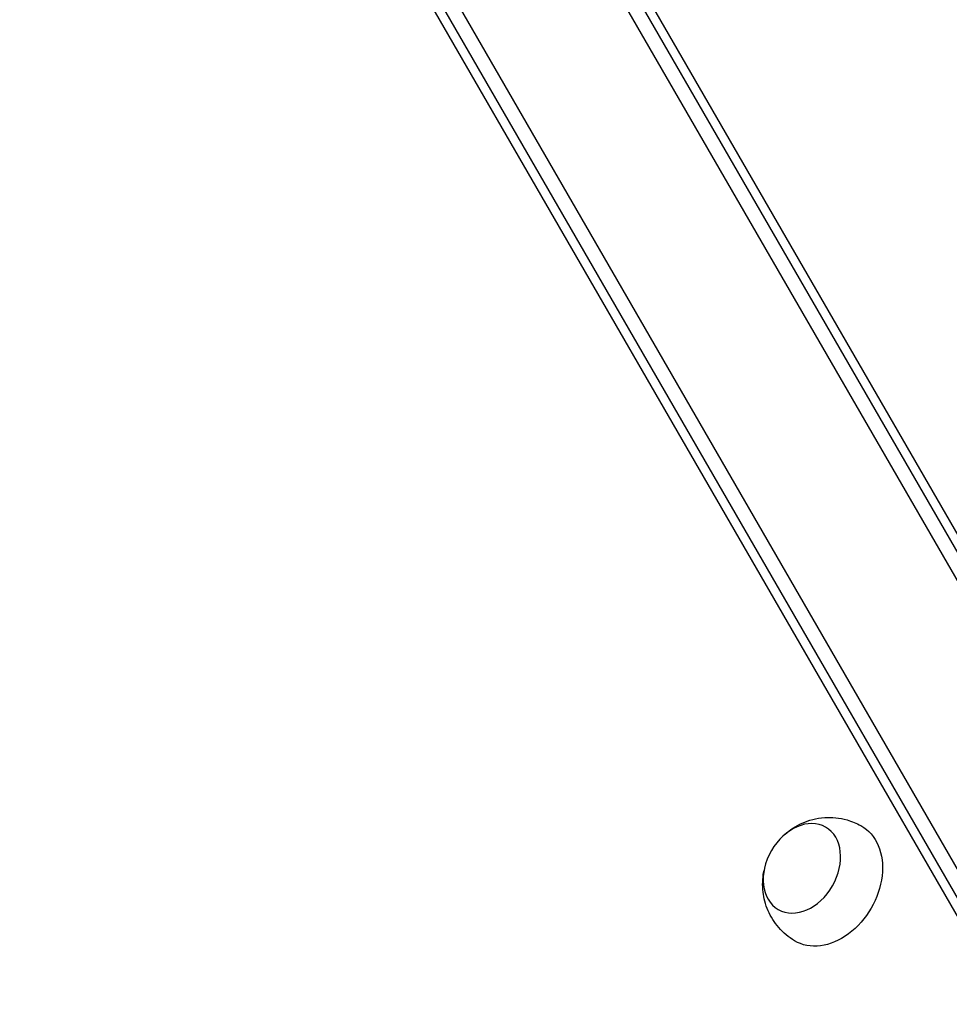
# Model space of a CAD drawing. Units: millimetres. Extents: x -5051 to 6996, y -7442 to 5813.
# Drawn here: x -1639 to -1395, y 464 to 724 of the extents above; entities that cross this region are included whole.
import ezdxf

# ---------------------------------------------------------------- set-up
doc = ezdxf.new("R2010")
doc.units = ezdxf.units.MM
doc.header["$LTSCALE"] = 20
doc.layers.add('2d', color=230, linetype='Continuous')

msp = doc.modelspace()

# ---------------------------------------------------------------- linework, layer by layer
at = {"layer": '2d'}
for p, q in [((-1606.55, 946.54), (-1117.55, 99.57)), ((-1639.45, 927.54), (-1150.45, 80.57)), ((-1150.67, 169.35), (-1580.58, 913.98)), ((-1152.19, 167.2), (-1582.1, 911.83)), ((-1622.49, 885.81), (-1194.31, 144.17)), ((-1619.86, 886.05), (-1191.68, 144.42))]:
    msp.add_line(p, q, dxfattribs=at)
at = {"layer": '2d', "extrusion": (0, 0, -1)}
msp.add_ellipse((-1433.44, 500.17), major_axis=(6.25, 10.83), ratio=0.74345, dxfattribs=at)
msp.add_ellipse((-1426.49, 496.16), major_axis=(8.75, 15.16), ratio=0.74345, start_param=-0.012443, end_param=3.154036, dxfattribs=at)
at = {"layer": '2d'}
for points, knots in [([(-1437.83, 509.17), (-1436.59, 510.27), (-1435.13, 511.27), (-1431.65, 512.81), (-1429.66, 513.38), (-1425.56, 513.65), (-1423.54, 513.48), (-1420.29, 512.55), (-1419.05, 512.04), (-1417.88, 511.39)], [1.993664, 1.993664, 1.993664, 1.993664, 2.344042, 2.344042, 2.680571, 2.680571, 2.956606, 2.956606, 3.12915, 3.12915, 3.12915, 3.12915]), ([(-1435.38, 481.08), (-1436.96, 482.03), (-1438.37, 483.24), (-1440.74, 485.95), (-1441.66, 487.47), (-1443.06, 490.67), (-1443.48, 492.34), (-1443.88, 495.75), (-1443.79, 497.46), (-1443.49, 499.18), (-1443.46, 499.33), (-1443.43, 499.47)], [0.012443, 0.012443, 0.012443, 0.012443, 0.250402, 0.250402, 0.500153, 0.500153, 0.782364, 0.782364, 1.115972, 1.115972, 1.147929, 1.147929, 1.147929, 1.147929])]:
    msp.add_open_spline(points, degree=3, knots=knots, dxfattribs=at)

doc.saveas('drawing.dxf')
